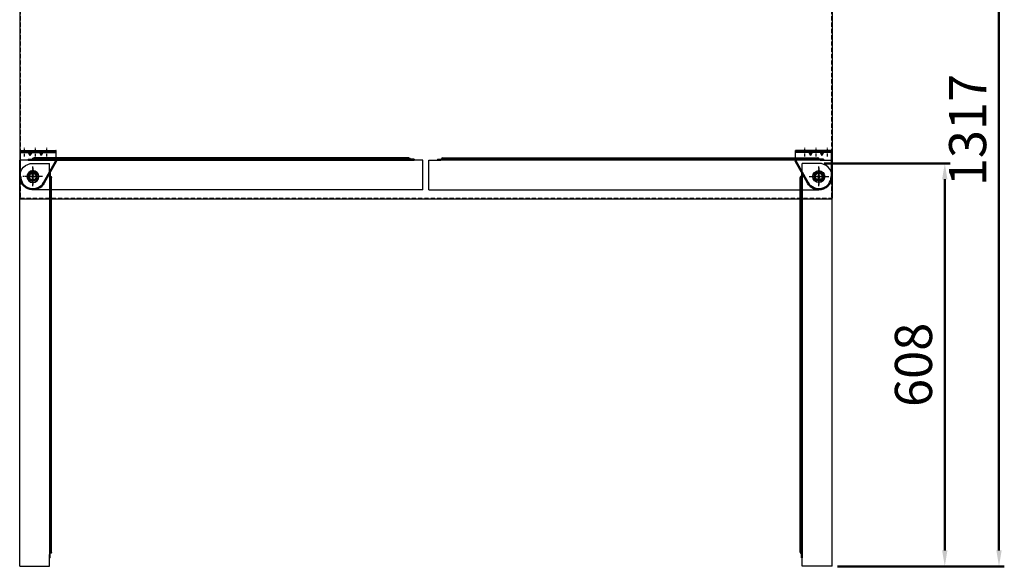
# Model space of a CAD drawing. Units: millimetres. Extents: x -100191 to -96960, y -54697 to -49634.
# Drawn here: x -100182 to -98697, y -51531 to -50706 of the extents above; entities that cross this region are included whole.
import ezdxf

# ---------------------------------------------------------------- set-up
doc = ezdxf.new("R2010")
doc.units = ezdxf.units.MM
for name, pattern in [('AM_ISO08W050x2', [9, 6, -0.75, 1.5, -0.75]), ('CENTER', [7, 4, -1, 1, -1]), ('HIDDEN', [9.525, 6.35, -3.175])]:
    doc.linetypes.add(name, pattern=pattern)
doc.layers.get('0').update_dxf_attribs({"lineweight": 13})
for name, color, linetype in [('\\M+3B5B5\\M+3BEEE', 134, 'Continuous'), ('\\M+3C4C9\\M+3BAF1\\M+3B3DD \\M+3BAA3\\M+3C0CC\\M+3BDBA(\\M+3C0FC\\M+3C7CF)', 6, 'Continuous'), ('Evap 60 48', 7, 'Continuous'), ('Top Plate 72_Mega', 107, 'Continuous'), ('μμ¸¶', 187, 'Continuous')]:
    doc.layers.add(name, color=color, linetype=linetype)
for name, color, linetype, lineweight in [('AM_0', 7, 'Continuous', 50), ('AM_7', 1, 'CENTER', 25), ('AM_8', 1, 'Continuous', 25), ('DR', 7, 'Continuous', 25)]:
    doc.layers.add(name, color=color, linetype=linetype, lineweight=lineweight)
doc.styles.get("Standard").update_dxf_attribs({"font": 'ISOCP.SHX'})
doc.dimstyles.new('AM_ISO$0', dxfattribs={"dimtxt": 3.5, "dimasz": 2.5, "dimexe": 1, "dimexo": 1, "dimgap": 1.5, "dimtad": 1, "dimdsep": 46, "dimtxsty": 'Standard', "dimcen": 0, "dimclrd": 256, "dimclre": 256, "dimclrt": 2, "dimadec": 0, "dimazin": 2, "dimtp": 0.1, "dimtm": 0.1, "dimtfac": 0.71, "dimtdec": 3, "dimtmove": 0, "dimatfit": 3, "dimfxl": 0, "dimlwd": -1, "dimlwe": -1, "dimarcsym": 0})

# ---------------------------------------------------------------- blocks, each defined once
blk = doc.blocks.new('*D21')
at = {"layer": 'AM_0', "linetype": 'ByBlock', "transparency": 16777216}
for p, q in [((-98949.8, -50214.3), (-98697.4, -50214.3)), ((-98705.4, -50238.3), (-98705.4, -51506.9)), ((-98949.1, -51530.9), (-98697.4, -51530.9))]:
    blk.add_line(p, q, dxfattribs=at)
for points in [[(-98709.4, -50238.3), (-98701.4, -50238.3), (-98705.4, -50214.3)], [(-98709.4, -51506.9), (-98701.4, -51506.9), (-98705.4, -51530.9)]]:
    blk.add_solid(points, dxfattribs=at)
at = {"layer": 'Defpoints', "color": 0, "linetype": 'ByBlock', "transparency": 16777216}
for p in [(-98957.8, -50214.3), (-98957.1, -51530.9), (-98705.4, -51530.9)]:
    blk.add_point(p, dxfattribs=at)
at = {"layer": 'AM_0', "color": 2, "linetype": 'ByBlock', "transparency": 16777216, "insert": (-98745.4, -50872.6), "char_height": 56, "attachment_point": 5, "rotation": 90}
blk.add_mtext('1317', dxfattribs=at)
blk = doc.blocks.new('SDFASDFAWE')
at = {"layer": 'AM_8'}
h = blk.add_hatch(dxfattribs=at)
h.set_pattern_fill('ANSI31', color=256, style=0)
h.set_pattern_definition([(135, (-56629.6537, 11723.047), (2.24506403, 2.24506403), [])])
h.paths.add_polyline_path([(4, 31.9), (4, 30.9), (21, 30.9), (21, 31.9)])
h.paths.add_polyline_path([(4, 30.9), (4, 31.9), (-13, 31.9), (-13, 30.9)])
h.paths.add_polyline_path([(35, 30.9), (35, 31.9), (21, 31.9), (21, 30.9)])
h.paths.add_polyline_path([(-13, 30.9), (-13, 31.9), (-19, 31.9), (-19, 30.9)])
blk.add_line((35, 15.9), (16.6, -17))
blk.add_arc((0, -7.8), 19, 180, 330.8152)
at = {"layer": 'DR'}
for p, q in [((-19, 31.9), (35, 31.9)), ((-19, 30.9), (-19, 31.9)), ((-19, 30.9), (35, 30.9)), ((-19, -7.8), (-19, 30.9)), ((-19, 30.9), (35, 30.9)), ((35, 30.9), (35, 31.9)), ((35, 15.9), (35, 30.9)), ((-19, 28.4), (35, 28.4)), ((-7.1, 28.4), (-4.5, 24.2)), ((-1.9, 28.4), (-4.5, 24.2)), ((-4.5, 24.2), (-4.5, 28.4)), ((9.9, 28.4), (12.5, 24.2)), ((15.1, 28.4), (12.5, 24.2)), ((12.5, 24.2), (12.5, 28.4))]:
    blk.add_line(p, q, dxfattribs=at)
at = {"layer": 'DR', "color": 1, "linetype": 'CENTER'}
for p, q in [((-13, 22.6), (-13, 35.7)), ((4, 22.6), (4, 35.7)), ((21, 22.6), (21, 35.7)), ((0, -15.5), (0, 0)), ((-7.8, -7.8), (7.8, -7.8))]:
    blk.add_line(p, q, dxfattribs=at)
at = {"layer": 'Evap 60 48'}
for p, q in [((-3.5, -3.8), (3.5, -3.8)), ((-3.5, -11.7), (3.5, -11.7))]:
    blk.add_line(p, q, dxfattribs=at)
blk.add_circle((0, -7.8), 1.5, dxfattribs=at)
for start, end in [(131.203, 228.797), (311.203, 48.797)]:
    blk.add_arc((0, -7.8), 5.25, start, end, dxfattribs=at)
blk = doc.blocks.new('SDF36AFSFDAS')
at = {"layer": '\\M+3B5B5\\M+3BEEE'}
for p, q in [((0, 286), (0, 304)), ((25, 304), (0, 304)), ((45, -304), (45, 284)), ((0, -304), (0, -286)), ((45, -304), (0, -304))]:
    blk.add_line(p, q, dxfattribs=at)
blk.add_arc((25, 284), 20, 0, 90, dxfattribs=at)
at = {"layer": '\\M+3C4C9\\M+3BAF1\\M+3B3DD \\M+3BAA3\\M+3C0CC\\M+3BDBA(\\M+3C0FC\\M+3C7CF)'}
for p, q in [((-3.2, -282.8), (-3.2, 282.8)), ((-1.2, 291), (0, 291)), ((-1.2, 291), (-1.2, 284.8)), ((-1.2, -291), (-1.2, 284.8)), ((0, 291), (0, -291)), ((-1.2, -291), (0, -291))]:
    blk.add_line(p, q, dxfattribs=at)
for centre, start, end in [((-1.2, 282.8), 90, 180), ((-1.2, -282.8), 180, 270)]:
    blk.add_arc(centre, 2, start, end, dxfattribs=at)
at = {"layer": 'DR', "color": 1, "linetype": 'CENTER'}
for p, q in [((25, 269.4), (25, 299.3)), ((11.9, 284), (37.8, 284))]:
    blk.add_line(p, q, dxfattribs=at)
at = {"layer": 'DR'}
for radius in [9, 8.5]:
    blk.add_circle((25, 284), radius, dxfattribs=at)
at = {"layer": 'Evap 60 48'}
for radius in [6.5, 5.5]:
    blk.add_circle((25, 284), radius, dxfattribs=at)
blk = doc.blocks.new('s4812f153s')
at = {"layer": 'AM_7', "linetype": 'AM_ISO08W050x2'}
for p, q in [((28007.2, 13150.4), (28007.2, 13155.2)), ((29145.2, 13150.4), (29145.2, 13155.2)), ((28007.2, 13150.4), (28002.4, 13150.4)), ((28007.2, 13150.4), (28007.2, 13145.6)), ((28007.2, 13150.4), (28012, 13150.4)), ((29145.2, 13150.4), (29140.4, 13150.4)), ((29145.2, 13150.4), (29145.2, 13145.6)), ((29145.2, 13150.4), (29150, 13150.4))]:
    blk.add_line(p, q, dxfattribs=at)
at = {"layer": 'Top Plate 72_Mega'}
for p, q in [((27964.4, 13356.7), (27963.7, 13356.7)), ((27964.4, 13356.7), (27963.7, 13356.7)), ((27963.7, 13356.7), (27963.7, 12596.1)), ((27964.4, 13356.7), (27964.4, 13357.4)), ((27964.4, 13356.7), (27964.4, 13357.4)), ((27964.4, 13357.4), (29188, 13357.4)), ((29188, 13356.7), (29188, 13357.4)), ((29188, 13356.7), (29188, 13357.4)), ((29188, 13356.7), (29188, 13357.4)), ((29188, 13356.7), (29188, 13357.4)), ((29188, 13356.7), (29188.7, 13356.7)), ((29188, 13356.7), (29188.7, 13356.7)), ((29188, 13356.7), (29188.7, 13356.7)), ((29188, 13356.7), (29188.7, 13356.7)), ((29188.7, 13356.7), (29188.7, 12596.1)), ((28036.5, 13242.1), (29115.9, 13242.1)), ((28036.5, 13242.1), (28036.5, 12894.7)), ((28037.2, 13231.4), (28036.5, 13231.4)), ((28037.2, 13231.4), (28037.2, 12905.4)), ((28047.2, 13241.4), (28047.2, 13242.1)), ((28047.2, 13241.4), (29105.2, 13241.4)), ((29105.2, 13241.4), (29105.2, 13242.1)), ((29115.2, 13231.4), (29115.2, 12905.4)), ((29115.2, 13231.4), (29115.9, 13231.4)), ((29115.9, 13242.1), (29115.9, 12894.7)), ((28037.2, 12905.4), (28036.5, 12905.4)), ((29115.2, 12905.4), (29115.9, 12905.4)), ((28036.5, 12894.7), (29115.9, 12894.7)), ((28047.2, 12895.4), (29105.2, 12895.4)), ((28047.2, 12895.4), (28047.2, 12894.7)), ((28115.2, 12895.4), (29066.2, 12895.4)), ((29105.2, 12895.4), (29105.2, 12894.7)), ((27964.4, 12596.1), (27963.7, 12596.1)), ((27964.4, 12596.1), (27963.7, 12596.1)), ((27964.4, 12596.1), (27964.4, 12595.4)), ((27964.4, 12596.1), (27964.4, 12595.4)), ((27964.4, 12595.4), (29188, 12595.4)), ((27964.4, 12595.4), (29188, 12595.4)), ((29188, 12596.1), (29188.7, 12596.1)), ((29188, 12596.1), (29188, 12595.4)), ((29188, 12596.1), (29188.7, 12596.1)), ((29188, 12596.1), (29188, 12595.4))]:
    blk.add_line(p, q, dxfattribs=at)
at = {"layer": 'Top Plate 72_Mega', "color": 3, "linetype": 'HIDDEN'}
for p, q in [((27964.4, 13356.7), (27964.4, 12596.1)), ((27964.4, 13356.7), (29188, 13356.7)), ((29188, 13356.7), (29188, 12596.1)), ((27964.4, 12596.1), (29188, 12596.1))]:
    blk.add_line(p, q, dxfattribs=at)
at = {"layer": 'μμ¸¶'}
for centre, radius in [((28007.2, 13150.4), 1.8), ((28007.2, 13150.4), 1.7), ((29145.2, 13150.4), 1.8), ((29145.2, 13150.4), 1.7)]:
    blk.add_circle(centre, radius, dxfattribs=at)
for centre, start, end in [((28007.2, 13150.4), 262.0643, 192.9166), ((29145.2, 13150.4), 347.0834, 277.9357)]:
    blk.add_arc(centre, 2, start, end, dxfattribs=at)
blk = doc.blocks.new('*D82')
at = {"layer": 'AM_0', "linetype": 'ByBlock'}
for p, q in [((-98969.1, -50922.9), (-98779.1, -50922.9)), ((-98787.1, -50946.9), (-98787.1, -51506.9)), ((-98851.5, -51530.9), (-98779.1, -51530.9))]:
    blk.add_line(p, q, dxfattribs=at)
for points in [[(-98791.1, -50946.9), (-98783.1, -50946.9), (-98787.1, -50922.9)], [(-98791.1, -51506.9), (-98783.1, -51506.9), (-98787.1, -51530.9)]]:
    blk.add_solid(points, dxfattribs=at)
at = {"layer": 'Defpoints', "color": 0, "linetype": 'ByBlock'}
for p in [(-98977.1, -50922.9), (-98859.5, -51530.9), (-98787.1, -51530.9)]:
    blk.add_point(p, dxfattribs=at)
at = {"layer": 'AM_0', "color": 2, "linetype": 'ByBlock', "insert": (-98827.1, -51226.9), "char_height": 56, "attachment_point": 5, "rotation": 90}
blk.add_mtext('608', dxfattribs=at)

msp = doc.modelspace()

# ---------------------------------------------------------------- block references
at = {"layer": 'AM_0', "linetype": 'ByBlock'}
for name, p in [('s4812f153s', (-128145.85, -63571.721)), ('SDFASDFAWE', (-100162.129, -50935.112)), ('SDF36AFSFDAS', (-99002.129, -51226.877))]:
    msp.add_blockref(name, p, dxfattribs=at)
at = {"layer": 'AM_0', "linetype": 'ByBlock', "xscale": -1}
for name, p in [('SDFASDFAWE', (-98977.129, -50935.112)), ('SDF36AFSFDAS', (-100137.129, -51226.877))]:
    msp.add_blockref(name, p, dxfattribs=at)
at = {"layer": 'AM_0', "linetype": 'ByBlock', "xscale": -1, "rotation": 90}
msp.add_blockref('SDF36AFSFDAS', (-99878.128, -50917.876), dxfattribs=at)
at = {"layer": 'AM_0', "linetype": 'ByBlock', "rotation": 270}
msp.add_blockref('SDF36AFSFDAS', (-99261.13, -50917.876), dxfattribs=at)

# ---------------------------------------------------------------- dimensions: what is measured, and where the dimension line sits
at = {"layer": 'AM_0', "linetype": 'ByBlock'}
for base, p1, p2, picture, middle in [((-98705.36, -51530.878), (-98957.829, -50214.296), (-98957.129, -51530.878), '*D21', (-98745.36, -50872.587)), ((-98787.114, -51530.878), (-98977.129, -50922.876), (-98859.468, -51530.878), '*D82', (-98827.114, -51226.877))]:
    dim = msp.add_linear_dim(base=base, p1=p1, p2=p2, angle=90, dimstyle='AM_ISO$0', override={"dimscale": 8, "dimtxt": 7, "dimasz": 3, "dimdec": 0, "dimcen": -0.2, "dimadec": 8, "dimtdec": 0}, dxfattribs=at)
    dim.commit()
    dim.dimension.update_dxf_attribs({"geometry": picture, "text_midpoint": middle})

doc.saveas('drawing.dxf')
